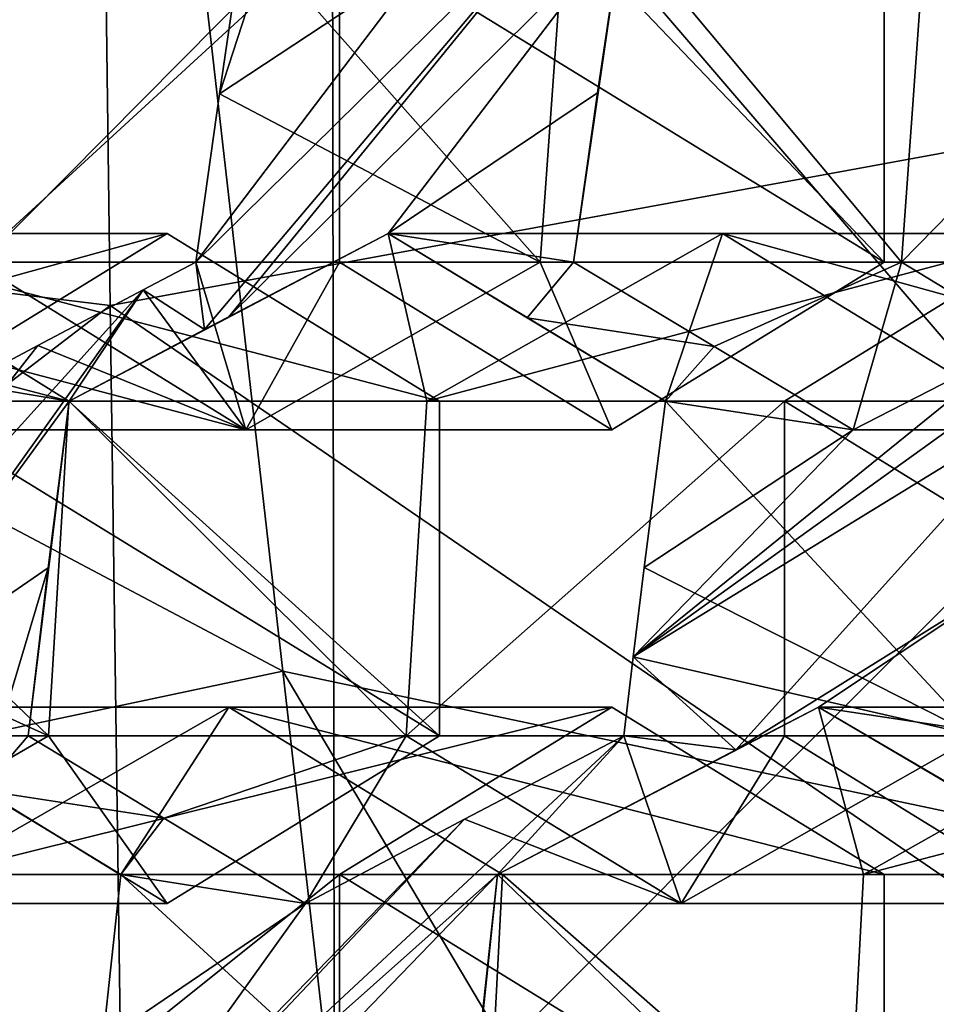
# Model space of a CAD drawing. Units: millimetres. Extents: x -135 to 25, y -25 to 25.
# Drawn here: x -117 to -115, y 4 to 6 of the extents above; entities that cross this region are included whole.
import ezdxf

# ---------------------------------------------------------------- set-up
doc = ezdxf.new("R2010")
doc.units = ezdxf.units.MM
doc.header["$LTSCALE"] = 65.185185
for name, color, linetype in [('1157', 7, 'CONTINUOUS'), ('1158', 7, 'CONTINUOUS'), ('1159', 7, 'CONTINUOUS'), ('1160', 7, 'CONTINUOUS'), ('1161', 7, 'CONTINUOUS'), ('1164', 7, 'CONTINUOUS'), ('1165', 7, 'CONTINUOUS'), ('1166', 7, 'CONTINUOUS'), ('1167', 7, 'CONTINUOUS'), ('1168', 7, 'CONTINUOUS'), ('1169', 7, 'CONTINUOUS'), ('1170', 7, 'CONTINUOUS'), ('1175', 7, 'CONTINUOUS'), ('1176', 7, 'CONTINUOUS'), ('1177', 7, 'CONTINUOUS'), ('1319', 7, 'CONTINUOUS'), ('1320', 7, 'CONTINUOUS'), ('1395', 7, 'CONTINUOUS'), ('1396', 7, 'CONTINUOUS'), ('1397', 7, 'CONTINUOUS'), ('175', 7, 'CONTINUOUS'), ('38', 7, 'CONTINUOUS'), ('9', 7, 'CONTINUOUS'), ('905', 7, 'CONTINUOUS'), ('906', 7, 'CONTINUOUS'), ('907', 7, 'CONTINUOUS'), ('908', 7, 'CONTINUOUS'), ('910', 7, 'CONTINUOUS'), ('911', 7, 'CONTINUOUS'), ('912', 7, 'CONTINUOUS'), ('913', 7, 'CONTINUOUS'), ('916', 7, 'CONTINUOUS'), ('917', 7, 'CONTINUOUS'), ('918', 7, 'CONTINUOUS')]:
    doc.layers.add(name, color=color, linetype=linetype)

msp = doc.modelspace()

# ---------------------------------------------------------------- linework, layer by layer
at = {"layer": '1157', "color": 7, "linetype": 'CONTINUOUS'}
for points in [[(-116.1836, 5.9069, 203.4818), (-115.3698, 5.9069, 203.1856), (-115.3698, 5.4069, 203.1856), (-116.1836, 5.9069, 203.4818)], [(-116.1836, 5.4069, 203.4818), (-116.1836, 5.9069, 203.4818), (-115.3698, 5.4069, 203.1856), (-116.1836, 5.4069, 203.4818)], [(-115.7767, 5.1569, 203.3337), (-116.1836, 5.4069, 203.4818), (-115.3698, 5.4069, 203.1856), (-115.7767, 5.1569, 203.3337)]]:
    msp.add_3dface(points, dxfattribs=at)
at = {"layer": '1158', "color": 7, "linetype": 'CONTINUOUS'}
for points in [[(-116.3263, 5.9069, 200.5575), (-116.3629, 5.6581, 200.457), (-115.8839, 5.4069, 201.7731), (-116.3263, 5.9069, 200.5575)], [(-115.8481, 5.9069, 201.8715), (-116.3263, 5.9069, 200.5575), (-115.8839, 5.4069, 201.7731), (-115.8481, 5.9069, 201.8715)], [(-115.3698, 5.4069, 203.1856), (-115.8481, 5.9069, 201.8715), (-115.8839, 5.4069, 201.7731), (-115.3698, 5.4069, 203.1856)], [(-115.3698, 5.4069, 203.1856), (-115.3698, 5.9069, 203.1856), (-115.8481, 5.9069, 201.8715), (-115.3698, 5.4069, 203.1856)], [(-116.3629, 5.6581, 200.457), (-116.398, 5.4069, 200.3606), (-115.8839, 5.4069, 201.7731), (-116.3629, 5.6581, 200.457)]]:
    msp.add_3dface(points, dxfattribs=at)
at = {"layer": '1159', "color": 7, "linetype": 'CONTINUOUS'}
for points in [[(-116.398, 5.4069, 200.3606), (-116.4768, 5.3655, 200.3538), (-116.3237, 5.1569, 201.8307), (-116.398, 5.4069, 200.3606)], [(-115.8839, 5.4069, 201.7731), (-116.398, 5.4069, 200.3606), (-116.3237, 5.1569, 201.8307), (-115.8839, 5.4069, 201.7731)], [(-115.7767, 5.1569, 203.3337), (-115.8839, 5.4069, 201.7731), (-116.3237, 5.1569, 201.8307), (-115.7767, 5.1569, 203.3337)], [(-115.7767, 5.1569, 203.3337), (-115.3698, 5.4069, 203.1856), (-115.8839, 5.4069, 201.7731), (-115.7767, 5.1569, 203.3337)], [(-116.4768, 5.3655, 200.3538), (-116.6341, 5.2825, 200.3418), (-116.3237, 5.1569, 201.8307), (-116.4768, 5.3655, 200.3538)], [(-116.6341, 5.2825, 200.3418), (-116.8708, 5.1569, 200.3278), (-116.3237, 5.1569, 201.8307), (-116.6341, 5.2825, 200.3418)]]:
    msp.add_3dface(points, dxfattribs=at)
at = {"layer": '1160', "color": 7, "linetype": 'CONTINUOUS'}
for points in [[(-116.8708, 5.1569, 200.3278), (-117.273, 5.4069, 200.4888), (-116.3237, 5.1569, 201.8307), (-116.8708, 5.1569, 200.3278)], [(-116.3237, 5.1569, 201.8307), (-117.273, 5.4069, 200.4888), (-116.7283, 5.4069, 201.9853), (-116.3237, 5.1569, 201.8307)], [(-116.1836, 5.4069, 203.4818), (-116.3237, 5.1569, 201.8307), (-116.7283, 5.4069, 201.9853), (-116.1836, 5.4069, 203.4818)], [(-116.1836, 5.4069, 203.4818), (-115.7767, 5.1569, 203.3337), (-116.3237, 5.1569, 201.8307), (-116.1836, 5.4069, 203.4818)]]:
    msp.add_3dface(points, dxfattribs=at)
at = {"layer": '1161', "color": 7, "linetype": 'CONTINUOUS'}
for points in [[(-116.1836, 5.9069, 203.4818), (-116.1836, 5.4069, 203.4818), (-116.7283, 5.4069, 201.9853), (-116.1836, 5.9069, 203.4818)], [(-116.1836, 5.9069, 203.4818), (-116.7283, 5.4069, 201.9853), (-116.6929, 5.9069, 202.0824), (-116.1836, 5.9069, 203.4818)]]:
    msp.add_3dface(points, dxfattribs=at)
at = {"layer": '1164', "color": 7, "linetype": 'CONTINUOUS'}
for points in [[(-115.1122, 5.4497, 203.0918), (-114.7053, 5.1997, 202.9437), (-115.5191, 5.1997, 203.2399), (-115.1122, 5.4497, 203.0918)], [(-115.5191, 5.1997, 203.2399), (-114.7053, 5.1997, 202.9437), (-114.7053, 4.6997, 202.9437), (-115.5191, 5.1997, 203.2399)], [(-115.5191, 4.6997, 203.2399), (-115.5191, 5.1997, 203.2399), (-114.7053, 4.6997, 202.9437), (-115.5191, 4.6997, 203.2399)], [(-115.1122, 4.4497, 203.0918), (-115.5191, 4.6997, 203.2399), (-114.7053, 4.6997, 202.9437), (-115.1122, 4.4497, 203.0918)]]:
    msp.add_3dface(points, dxfattribs=at)
at = {"layer": '1165', "color": 7, "linetype": 'CONTINUOUS'}
for points in [[(-115.6967, 5.1997, 200.2199), (-115.7286, 4.9512, 200.1324), (-115.2322, 4.6997, 201.4962), (-115.6967, 5.1997, 200.2199)], [(-115.201, 5.1997, 201.5818), (-115.6967, 5.1997, 200.2199), (-115.2322, 4.6997, 201.4962), (-115.201, 5.1997, 201.5818)], [(-115.7286, 4.9512, 200.1324), (-115.745, 4.8177, 200.0874), (-115.2322, 4.6997, 201.4962), (-115.7286, 4.9512, 200.1324)], [(-115.745, 4.8177, 200.0874), (-115.759, 4.6997, 200.0487), (-115.2322, 4.6997, 201.4962), (-115.745, 4.8177, 200.0874)]]:
    msp.add_3dface(points, dxfattribs=at)
at = {"layer": '1166', "color": 7, "linetype": 'CONTINUOUS'}
for points in [[(-115.759, 4.6997, 200.0487), (-115.9969, 4.5752, 200.026), (-115.6734, 4.4497, 201.5499), (-115.759, 4.6997, 200.0487)], [(-115.2322, 4.6997, 201.4962), (-115.759, 4.6997, 200.0487), (-115.6734, 4.4497, 201.5499), (-115.2322, 4.6997, 201.4962)], [(-115.1122, 4.4497, 203.0918), (-115.2322, 4.6997, 201.4962), (-115.6734, 4.4497, 201.5499), (-115.1122, 4.4497, 203.0918)], [(-115.9969, 4.5752, 200.026), (-116.2346, 4.4497, 200.0081), (-115.6734, 4.4497, 201.5499), (-115.9969, 4.5752, 200.026)]]:
    msp.add_3dface(points, dxfattribs=at)
at = {"layer": '1167', "color": 7, "linetype": 'CONTINUOUS'}
for points in [[(-116.4459, 4.5768, 200.0711), (-116.6487, 4.6997, 200.1363), (-116.0839, 4.6997, 201.6881), (-116.4459, 4.5768, 200.0711)], [(-116.2346, 4.4497, 200.0081), (-116.4459, 4.5768, 200.0711), (-116.0839, 4.6997, 201.6881), (-116.2346, 4.4497, 200.0081)], [(-115.6734, 4.4497, 201.5499), (-116.2346, 4.4497, 200.0081), (-116.0839, 4.6997, 201.6881), (-115.6734, 4.4497, 201.5499)], [(-115.5191, 4.6997, 203.2399), (-115.6734, 4.4497, 201.5499), (-116.0839, 4.6997, 201.6881), (-115.5191, 4.6997, 203.2399)], [(-115.5191, 4.6997, 203.2399), (-115.1122, 4.4497, 203.0918), (-115.6734, 4.4497, 201.5499), (-115.5191, 4.6997, 203.2399)]]:
    msp.add_3dface(points, dxfattribs=at)
at = {"layer": '1168', "color": 7, "linetype": 'CONTINUOUS'}
for points in [[(-116.6487, 4.6997, 200.1363), (-116.6189, 4.9505, 200.2183), (-116.5875, 5.1997, 200.3047), (-116.6487, 4.6997, 200.1363)], [(-116.6487, 4.6997, 200.1363), (-116.5875, 5.1997, 200.3047), (-116.0839, 4.6997, 201.6881), (-116.6487, 4.6997, 200.1363)], [(-116.0839, 4.6997, 201.6881), (-116.5875, 5.1997, 200.3047), (-116.0533, 5.1997, 201.7723), (-116.0839, 4.6997, 201.6881)], [(-115.5191, 5.1997, 203.2399), (-115.5191, 4.6997, 203.2399), (-116.0839, 4.6997, 201.6881), (-115.5191, 5.1997, 203.2399)], [(-115.5191, 5.1997, 203.2399), (-116.0839, 4.6997, 201.6881), (-116.0533, 5.1997, 201.7723), (-115.5191, 5.1997, 203.2399)]]:
    msp.add_3dface(points, dxfattribs=at)
at = {"layer": '1169', "color": 7, "linetype": 'CONTINUOUS'}
for points in [[(-116.5875, 5.1997, 200.3047), (-116.3851, 5.3064, 200.3205), (-116.1111, 5.4497, 200.3476), (-116.5875, 5.1997, 200.3047)], [(-116.5875, 5.1997, 200.3047), (-116.1111, 5.4497, 200.3476), (-116.0533, 5.1997, 201.7723), (-116.5875, 5.1997, 200.3047)], [(-116.3851, 5.3064, 200.3205), (-116.3488, 5.3255, 200.3237), (-116.1111, 5.4497, 200.3476), (-116.3851, 5.3064, 200.3205)], [(-116.0533, 5.1997, 201.7723), (-116.1111, 5.4497, 200.3476), (-115.6116, 5.4497, 201.7197), (-116.0533, 5.1997, 201.7723)], [(-115.1122, 5.4497, 203.0918), (-115.5191, 5.1997, 203.2399), (-116.0533, 5.1997, 201.7723), (-115.1122, 5.4497, 203.0918)], [(-115.1122, 5.4497, 203.0918), (-116.0533, 5.1997, 201.7723), (-115.6116, 5.4497, 201.7197), (-115.1122, 5.4497, 203.0918)]]:
    msp.add_3dface(points, dxfattribs=at)
at = {"layer": '1170', "color": 7, "linetype": 'CONTINUOUS'}
for points in [[(-116.1111, 5.4497, 200.3476), (-115.9031, 5.3238, 200.2811), (-115.6967, 5.1997, 200.2199), (-116.1111, 5.4497, 200.3476)], [(-116.1111, 5.4497, 200.3476), (-115.6967, 5.1997, 200.2199), (-115.6116, 5.4497, 201.7197), (-116.1111, 5.4497, 200.3476)], [(-115.6967, 5.1997, 200.2199), (-115.201, 5.1997, 201.5818), (-115.6116, 5.4497, 201.7197), (-115.6967, 5.1997, 200.2199)], [(-114.7053, 5.1997, 202.9437), (-115.1122, 5.4497, 203.0918), (-115.6116, 5.4497, 201.7197), (-114.7053, 5.1997, 202.9437)], [(-115.201, 5.1997, 201.5818), (-114.7053, 5.1997, 202.9437), (-115.6116, 5.4497, 201.7197), (-115.201, 5.1997, 201.5818)]]:
    msp.add_3dface(points, dxfattribs=at)
at = {"layer": '1175', "color": 7, "linetype": 'CONTINUOUS'}
for points in [[(-115.9997, 3.9926, 199.852), (-115.9743, 4.2443, 199.922), (-115.9474, 4.4926, 199.9957), (-115.9997, 3.9926, 199.852)], [(-115.9997, 3.9926, 199.852), (-115.9474, 4.4926, 199.9957), (-115.4272, 3.9926, 201.425), (-115.9997, 3.9926, 199.852)], [(-115.4272, 3.9926, 201.425), (-115.9474, 4.4926, 199.9957), (-115.4011, 4.4926, 201.4969), (-115.4272, 3.9926, 201.425)], [(-114.8547, 4.4926, 202.9981), (-114.8547, 3.9926, 202.9981), (-115.4272, 3.9926, 201.425), (-114.8547, 4.4926, 202.9981)], [(-114.8547, 4.4926, 202.9981), (-115.4272, 3.9926, 201.425), (-115.4011, 4.4926, 201.4969), (-114.8547, 4.4926, 202.9981)]]:
    msp.add_3dface(points, dxfattribs=at)
at = {"layer": '1176', "color": 7, "linetype": 'CONTINUOUS'}
for points in [[(-115.9474, 4.4926, 199.9957), (-115.5914, 4.6787, 200.0316), (-115.4681, 4.7426, 200.0465), (-115.9474, 4.4926, 199.9957)], [(-115.9474, 4.4926, 199.9957), (-115.4681, 4.7426, 200.0465), (-115.4011, 4.4926, 201.4969), (-115.9474, 4.4926, 199.9957)], [(-115.4011, 4.4926, 201.4969), (-115.4681, 4.7426, 200.0465), (-114.958, 4.7426, 201.4482), (-115.4011, 4.4926, 201.4969)], [(-114.4478, 4.7426, 202.85), (-114.8547, 4.4926, 202.9981), (-115.4011, 4.4926, 201.4969), (-114.4478, 4.7426, 202.85)], [(-114.4478, 4.7426, 202.85), (-115.4011, 4.4926, 201.4969), (-114.958, 4.7426, 201.4482), (-114.4478, 4.7426, 202.85)]]:
    msp.add_3dface(points, dxfattribs=at)
at = {"layer": '1177', "color": 7, "linetype": 'CONTINUOUS'}
for points in [[(-115.4681, 4.7426, 200.0465), (-115.2502, 4.6144, 199.996), (-115.0416, 4.4926, 199.9523), (-115.4681, 4.7426, 200.0465)], [(-115.4681, 4.7426, 200.0465), (-115.0416, 4.4926, 199.9523), (-114.958, 4.7426, 201.4482), (-115.4681, 4.7426, 200.0465)]]:
    msp.add_3dface(points, dxfattribs=at)
at = {"layer": '1319', "color": 3, "linetype": 'CONTINUOUS'}
for points in [[(-116.268, 4.7966, 210.2535), (-114.5431, 4.4315, 209.6257), (-116.4846, 6.6959, 209.6586), (-116.268, 4.7966, 210.2535)], [(-116.4846, 6.6959, 209.6586), (-114.5431, 4.4315, 209.6257), (-114.0767, 6.1862, 208.7822), (-116.4846, 6.6959, 209.6586)], [(-116.0515, 2.8974, 210.8484), (-115.0096, 2.6768, 210.4692), (-116.268, 4.7966, 210.2535), (-116.0515, 2.8974, 210.8484)], [(-116.268, 4.7966, 210.2535), (-115.0096, 2.6768, 210.4692), (-114.5431, 4.4315, 209.6257), (-116.268, 4.7966, 210.2535)]]:
    msp.add_3dface(points, dxfattribs=at)
at = {"layer": '1320', "color": 3, "linetype": 'CONTINUOUS'}
for points in [[(-116.268, 4.7966, 210.2535), (-116.4846, 6.6959, 209.6586), (-118.8924, 6.1862, 210.535), (-116.268, 4.7966, 210.2535)], [(-117.9929, 4.4315, 210.8813), (-116.268, 4.7966, 210.2535), (-118.8924, 6.1862, 210.535), (-117.9929, 4.4315, 210.8813)], [(-116.0515, 2.8974, 210.8484), (-116.268, 4.7966, 210.2535), (-117.9929, 4.4315, 210.8813), (-116.0515, 2.8974, 210.8484)], [(-117.0934, 2.6768, 211.2276), (-116.0515, 2.8974, 210.8484), (-117.9929, 4.4315, 210.8813), (-117.0934, 2.6768, 211.2276)]]:
    msp.add_3dface(points, dxfattribs=at)
at = {"layer": '1395', "color": 7, "linetype": 'CONTINUOUS'}
msp.add_3dface([(-115.1708, 5.2825, 200.2274), (-115.4162, 5.1569, 200.1892), (-114.932, 5.1569, 201.5196), (-115.1708, 5.2825, 200.2274)], dxfattribs=at)
at = {"layer": '1396', "color": 7, "linetype": 'CONTINUOUS'}
for points in [[(-115.6242, 5.2809, 200.2458), (-115.8339, 5.4069, 200.3077), (-115.3443, 5.4069, 201.6529), (-115.6242, 5.2809, 200.2458)], [(-115.4162, 5.1569, 200.1892), (-115.6242, 5.2809, 200.2458), (-115.3443, 5.4069, 201.6529), (-115.4162, 5.1569, 200.1892)], [(-114.932, 5.1569, 201.5196), (-115.4162, 5.1569, 200.1892), (-115.3443, 5.4069, 201.6529), (-114.932, 5.1569, 201.5196)], [(-114.8547, 5.4069, 202.9981), (-114.932, 5.1569, 201.5196), (-115.3443, 5.4069, 201.6529), (-114.8547, 5.4069, 202.9981)]]:
    msp.add_3dface(points, dxfattribs=at)
at = {"layer": '1397', "color": 7, "linetype": 'CONTINUOUS'}
for points in [[(-115.8339, 5.4069, 200.3077), (-115.7982, 5.66, 200.4059), (-115.7615, 5.9069, 200.5067), (-115.8339, 5.4069, 200.3077)], [(-115.8339, 5.4069, 200.3077), (-115.7615, 5.9069, 200.5067), (-115.3443, 5.4069, 201.6529), (-115.8339, 5.4069, 200.3077)], [(-115.3443, 5.4069, 201.6529), (-115.7615, 5.9069, 200.5067), (-115.3081, 5.9069, 201.7524), (-115.3443, 5.4069, 201.6529)], [(-114.8547, 5.9069, 202.9981), (-114.8547, 5.4069, 202.9981), (-115.3443, 5.4069, 201.6529), (-114.8547, 5.9069, 202.9981)], [(-114.8547, 5.9069, 202.9981), (-115.3443, 5.4069, 201.6529), (-115.3081, 5.9069, 201.7524), (-114.8547, 5.9069, 202.9981)]]:
    msp.add_3dface(points, dxfattribs=at)
at = {"layer": '175', "color": 7, "linetype": 'CONTINUOUS'}
for points in [[(-116.3851, 5.3064, 200.3205), (-116.398, 5.4069, 200.3606), (-115.8074, 5.9896, 200.5458), (-116.3851, 5.3064, 200.3205)], [(-115.8074, 5.9896, 200.5458), (-116.398, 5.4069, 200.3606), (-116.0514, 5.864, 200.5115), (-115.8074, 5.9896, 200.5458)], [(-116.3488, 5.3255, 200.3237), (-116.3851, 5.3064, 200.3205), (-115.8074, 5.9896, 200.5458), (-116.3488, 5.3255, 200.3237)], [(-116.3629, 5.6581, 200.457), (-116.3263, 5.9069, 200.5575), (-116.2551, 5.9891, 200.5855), (-116.3629, 5.6581, 200.457)], [(-116.0514, 5.864, 200.5115), (-116.3629, 5.6581, 200.457), (-116.2551, 5.9891, 200.5855), (-116.0514, 5.864, 200.5115)], [(-116.3488, 5.3255, 200.3237), (-115.8074, 5.9896, 200.5458), (-115.7615, 5.9069, 200.5067), (-116.3488, 5.3255, 200.3237)], [(-116.1111, 5.4497, 200.3476), (-116.3488, 5.3255, 200.3237), (-115.7615, 5.9069, 200.5067), (-116.1111, 5.4497, 200.3476)], [(-115.7982, 5.66, 200.4059), (-116.1111, 5.4497, 200.3476), (-115.7615, 5.9069, 200.5067), (-115.7982, 5.66, 200.4059)], [(-116.398, 5.4069, 200.3606), (-116.3629, 5.6581, 200.457), (-116.0514, 5.864, 200.5115), (-116.398, 5.4069, 200.3606)], [(-115.8339, 5.4069, 200.3077), (-116.1111, 5.4497, 200.3476), (-115.7982, 5.66, 200.4059), (-115.8339, 5.4069, 200.3077)], [(-115.9031, 5.3238, 200.2811), (-116.1111, 5.4497, 200.3476), (-115.8339, 5.4069, 200.3077), (-115.9031, 5.3238, 200.2811)], [(-116.3851, 5.3064, 200.3205), (-116.4768, 5.3655, 200.3538), (-116.398, 5.4069, 200.3606), (-116.3851, 5.3064, 200.3205)], [(-115.6242, 5.2809, 200.2458), (-115.9031, 5.3238, 200.2811), (-115.8339, 5.4069, 200.3077), (-115.6242, 5.2809, 200.2458)], [(-114.9258, 5.4069, 200.2706), (-115.745, 4.8177, 200.0874), (-115.1708, 5.2825, 200.2274), (-114.9258, 5.4069, 200.2706)], [(-115.745, 4.8177, 200.0874), (-114.9258, 5.4069, 200.2706), (-115.1223, 5.1997, 200.1953), (-115.745, 4.8177, 200.0874)], [(-116.6341, 5.2825, 200.3418), (-116.4768, 5.3655, 200.3538), (-117.1529, 4.618, 200.1841), (-116.6341, 5.2825, 200.3418)], [(-117.1529, 4.618, 200.1841), (-116.4768, 5.3655, 200.3538), (-116.9213, 4.7426, 200.1889), (-117.1529, 4.618, 200.1841)], [(-116.4768, 5.3655, 200.3538), (-116.5875, 5.1997, 200.3047), (-116.9213, 4.7426, 200.1889), (-116.4768, 5.3655, 200.3538)], [(-116.3851, 5.3064, 200.3205), (-116.5875, 5.1997, 200.3047), (-116.4768, 5.3655, 200.3538), (-116.3851, 5.3064, 200.3205)], [(-115.6967, 5.1997, 200.2199), (-115.9031, 5.3238, 200.2811), (-115.6242, 5.2809, 200.2458), (-115.6967, 5.1997, 200.2199)], [(-116.8708, 5.1569, 200.3278), (-116.6341, 5.2825, 200.3418), (-117.1529, 4.618, 200.1841), (-116.8708, 5.1569, 200.3278)], [(-115.1708, 5.2825, 200.2274), (-115.745, 4.8177, 200.0874), (-115.4162, 5.1569, 200.1892), (-115.1708, 5.2825, 200.2274)], [(-115.4162, 5.1569, 200.1892), (-115.6967, 5.1997, 200.2199), (-115.6242, 5.2809, 200.2458), (-115.4162, 5.1569, 200.1892)], [(-116.5875, 5.1997, 200.3047), (-116.6189, 4.9505, 200.2183), (-116.9213, 4.7426, 200.1889), (-116.5875, 5.1997, 200.3047)], [(-115.5914, 4.6787, 200.0316), (-115.745, 4.8177, 200.0874), (-115.1223, 5.1997, 200.1953), (-115.5914, 4.6787, 200.0316)], [(-115.7286, 4.9512, 200.1324), (-115.6967, 5.1997, 200.2199), (-115.4162, 5.1569, 200.1892), (-115.7286, 4.9512, 200.1324)], [(-115.1546, 4.951, 200.1066), (-115.5914, 4.6787, 200.0316), (-115.1223, 5.1997, 200.1953), (-115.1546, 4.951, 200.1066)], [(-115.745, 4.8177, 200.0874), (-115.7286, 4.9512, 200.1324), (-115.4162, 5.1569, 200.1892), (-115.745, 4.8177, 200.0874)], [(-116.9213, 4.7426, 200.1889), (-116.6189, 4.9505, 200.2183), (-116.7183, 4.6187, 200.1188), (-116.9213, 4.7426, 200.1889)], [(-116.6189, 4.9505, 200.2183), (-116.6487, 4.6997, 200.1363), (-116.7183, 4.6187, 200.1188), (-116.6189, 4.9505, 200.2183)], [(-115.4681, 4.7426, 200.0465), (-115.5914, 4.6787, 200.0316), (-115.1546, 4.951, 200.1066), (-115.4681, 4.7426, 200.0465)], [(-115.1854, 4.6997, 200.022), (-115.4681, 4.7426, 200.0465), (-115.1546, 4.951, 200.1066), (-115.1854, 4.6997, 200.022)], [(-115.745, 4.8177, 200.0874), (-115.5914, 4.6787, 200.0316), (-115.759, 4.6997, 200.0487), (-115.745, 4.8177, 200.0874)], [(-115.2502, 4.6144, 199.996), (-115.4681, 4.7426, 200.0465), (-115.1854, 4.6997, 200.022), (-115.2502, 4.6144, 199.996)], [(-115.759, 4.6997, 200.0487), (-115.9474, 4.4926, 199.9957), (-116.7432, 3.7855, 199.8767), (-115.759, 4.6997, 200.0487)], [(-115.9969, 4.5752, 200.026), (-115.759, 4.6997, 200.0487), (-116.7432, 3.7855, 199.8767), (-115.9969, 4.5752, 200.026)], [(-116.6487, 4.6997, 200.1363), (-116.4459, 4.5768, 200.0711), (-116.7183, 4.6187, 200.1188), (-116.6487, 4.6997, 200.1363)], [(-115.5914, 4.6787, 200.0316), (-115.9474, 4.4926, 199.9957), (-115.759, 4.6997, 200.0487), (-115.5914, 4.6787, 200.0316)], [(-116.7183, 4.6187, 200.1188), (-116.4459, 4.5768, 200.0711), (-116.5104, 4.4926, 200.0518), (-116.7183, 4.6187, 200.1188)], [(-116.5622, 3.9926, 199.9096), (-115.9969, 4.5752, 200.026), (-116.7432, 3.7855, 199.8767), (-116.5622, 3.9926, 199.9096)], [(-116.2346, 4.4497, 200.0081), (-115.9969, 4.5752, 200.026), (-116.5622, 3.9926, 199.9096), (-116.2346, 4.4497, 200.0081)], [(-116.4459, 4.5768, 200.0711), (-116.2346, 4.4497, 200.0081), (-116.5104, 4.4926, 200.0518), (-116.4459, 4.5768, 200.0711)], [(-116.7432, 3.7855, 199.8767), (-115.9474, 4.4926, 199.9957), (-116.5102, 3.9112, 199.8809), (-116.7432, 3.7855, 199.8767)], [(-116.5104, 4.4926, 200.0518), (-116.2346, 4.4497, 200.0081), (-116.537, 4.2437, 199.9787), (-116.5104, 4.4926, 200.0518)], [(-115.9474, 4.4926, 199.9957), (-115.9743, 4.2443, 199.922), (-116.5102, 3.9112, 199.8809), (-115.9474, 4.4926, 199.9957)], [(-116.2346, 4.4497, 200.0081), (-116.5622, 3.9926, 199.9096), (-116.537, 4.2437, 199.9787), (-116.2346, 4.4497, 200.0081)]]:
    msp.add_3dface(points, dxfattribs=at)
at = {"layer": '38', "linetype": 'CONTINUOUS'}
for points in [[(-116.1912, 3.9813, 222.7207), (-114.2083, 5.9646, 222.3124), (-116.1939, 5.9359, 222.2619), (-116.1912, 3.9813, 222.7207)], [(-114.2077, 4.0034, 222.7826), (-114.2083, 5.9646, 222.3124), (-116.1912, 3.9813, 222.7207), (-114.2077, 4.0034, 222.7826)], [(-118.1795, 3.934, 222.5619), (-116.1939, 5.9359, 222.2619), (-118.1855, 5.8726, 222.1226), (-118.1795, 3.934, 222.5619)], [(-116.1912, 3.9813, 222.7207), (-116.1939, 5.9359, 222.2619), (-118.1795, 3.934, 222.5619), (-116.1912, 3.9813, 222.7207)]]:
    msp.add_3dface(points, dxfattribs=at)
at = {"layer": '9', "linetype": 'CONTINUOUS'}
for points in [[(-114.4196, 5.7278, 219.2341), (-116.5475, 6.9865, 218.6556), (-114.4285, 7.4773, 218.4901), (-114.4196, 5.7278, 219.2341)], [(-118.5602, 5.5906, 219.0031), (-118.587, 7.3018, 218.3092), (-116.5475, 6.9865, 218.6556), (-118.5602, 5.5906, 219.0031)], [(-116.526, 5.3422, 219.2838), (-118.5602, 5.5906, 219.0031), (-116.5475, 6.9865, 218.6556), (-116.526, 5.3422, 219.2838)], [(-116.526, 5.3422, 219.2838), (-116.5475, 6.9865, 218.6556), (-114.4196, 5.7278, 219.2341), (-116.526, 5.3422, 219.2838)], [(-114.4096, 3.892, 219.743), (-116.526, 5.3422, 219.2838), (-114.4196, 5.7278, 219.2341), (-114.4096, 3.892, 219.743)], [(-118.532, 3.8052, 219.4668), (-118.5602, 5.5906, 219.0031), (-116.526, 5.3422, 219.2838), (-118.532, 3.8052, 219.4668)], [(-116.5023, 3.6274, 219.7108), (-118.532, 3.8052, 219.4668), (-116.526, 5.3422, 219.2838), (-116.5023, 3.6274, 219.7108)], [(-116.5023, 3.6274, 219.7108), (-116.526, 5.3422, 219.2838), (-114.4096, 3.892, 219.743), (-116.5023, 3.6274, 219.7108)]]:
    msp.add_3dface(points, dxfattribs=at)
at = {"layer": '905', "color": 7, "linetype": 'CONTINUOUS'}
for points in [[(-116.4412, 5.4497, 203.5755), (-116.0343, 5.1997, 203.4274), (-116.8481, 5.1997, 203.7236), (-116.4412, 5.4497, 203.5755)], [(-116.8481, 5.1997, 203.7236), (-116.0343, 5.1997, 203.4274), (-116.0343, 4.6997, 203.4274), (-116.8481, 5.1997, 203.7236)], [(-116.8481, 4.6997, 203.7236), (-116.8481, 5.1997, 203.7236), (-116.0343, 4.6997, 203.4274), (-116.8481, 4.6997, 203.7236)], [(-116.4412, 4.4497, 203.5755), (-116.8481, 4.6997, 203.7236), (-116.0343, 4.6997, 203.4274), (-116.4412, 4.4497, 203.5755)]]:
    msp.add_3dface(points, dxfattribs=at)
at = {"layer": '906', "color": 7, "linetype": 'CONTINUOUS'}
for points in [[(-117.1411, 5.1997, 200.3864), (-117.1722, 4.9505, 200.3008), (-116.6181, 4.6997, 201.8234), (-117.1411, 5.1997, 200.3864)], [(-116.5877, 5.1997, 201.9069), (-117.1411, 5.1997, 200.3864), (-116.6181, 4.6997, 201.8234), (-116.5877, 5.1997, 201.9069)], [(-116.0343, 4.6997, 203.4274), (-116.5877, 5.1997, 201.9069), (-116.6181, 4.6997, 201.8234), (-116.0343, 4.6997, 203.4274)], [(-116.0343, 4.6997, 203.4274), (-116.0343, 5.1997, 203.4274), (-116.5877, 5.1997, 201.9069), (-116.0343, 4.6997, 203.4274)], [(-117.1722, 4.9505, 200.3008), (-117.2019, 4.6997, 200.2194), (-116.6181, 4.6997, 201.8234), (-117.1722, 4.9505, 200.3008)]]:
    msp.add_3dface(points, dxfattribs=at)
at = {"layer": '907', "color": 7, "linetype": 'CONTINUOUS'}
for points in [[(-116.6181, 4.6997, 201.8234), (-117.2019, 4.6997, 200.2194), (-117.0511, 4.4497, 201.8996), (-116.6181, 4.6997, 201.8234)], [(-116.4412, 4.4497, 203.5755), (-116.6181, 4.6997, 201.8234), (-117.0511, 4.4497, 201.8996), (-116.4412, 4.4497, 203.5755)], [(-116.4412, 4.4497, 203.5755), (-116.0343, 4.6997, 203.4274), (-116.6181, 4.6997, 201.8234), (-116.4412, 4.4497, 203.5755)]]:
    msp.add_3dface(points, dxfattribs=at)
at = {"layer": '908', "color": 7, "linetype": 'CONTINUOUS'}
msp.add_3dface([(-116.8481, 4.6997, 203.7236), (-116.4412, 4.4497, 203.5755), (-117.0511, 4.4497, 201.8996), (-116.8481, 4.6997, 203.7236)], dxfattribs=at)
at = {"layer": '910', "color": 7, "linetype": 'CONTINUOUS'}
for points in [[(-116.4412, 5.4497, 203.5755), (-116.8481, 5.1997, 203.7236), (-117.344, 5.1997, 202.361), (-116.4412, 5.4497, 203.5755)], [(-116.4412, 5.4497, 203.5755), (-117.344, 5.1997, 202.361), (-116.9906, 5.4497, 202.0659), (-116.4412, 5.4497, 203.5755)]]:
    msp.add_3dface(points, dxfattribs=at)
at = {"layer": '911', "color": 7, "linetype": 'CONTINUOUS'}
for points in [[(-117.5401, 5.4497, 200.5562), (-117.345, 5.327, 200.4708), (-116.5877, 5.1997, 201.9069), (-117.5401, 5.4497, 200.5562)], [(-117.5401, 5.4497, 200.5562), (-116.5877, 5.1997, 201.9069), (-116.9906, 5.4497, 202.0659), (-117.5401, 5.4497, 200.5562)], [(-116.0343, 5.1997, 203.4274), (-116.4412, 5.4497, 203.5755), (-116.9906, 5.4497, 202.0659), (-116.0343, 5.1997, 203.4274)], [(-116.5877, 5.1997, 201.9069), (-116.0343, 5.1997, 203.4274), (-116.9906, 5.4497, 202.0659), (-116.5877, 5.1997, 201.9069)], [(-117.345, 5.327, 200.4708), (-117.1411, 5.1997, 200.3864), (-116.5877, 5.1997, 201.9069), (-117.345, 5.327, 200.4708)]]:
    msp.add_3dface(points, dxfattribs=at)
at = {"layer": '912', "color": 7, "linetype": 'CONTINUOUS'}
for points in [[(-115.7767, 4.7426, 203.3337), (-115.3698, 4.4926, 203.1856), (-116.1836, 4.4926, 203.4818), (-115.7767, 4.7426, 203.3337)], [(-116.1836, 4.4926, 203.4818), (-115.3698, 4.4926, 203.1856), (-115.3698, 3.9926, 203.1856), (-116.1836, 4.4926, 203.4818)], [(-116.1836, 3.9926, 203.4818), (-116.1836, 4.4926, 203.4818), (-115.3698, 3.9926, 203.1856), (-116.1836, 3.9926, 203.4818)]]:
    msp.add_3dface(points, dxfattribs=at)
at = {"layer": '913', "color": 7, "linetype": 'CONTINUOUS'}
for points in [[(-116.5104, 4.4926, 200.0518), (-116.537, 4.2437, 199.9787), (-115.966, 3.9926, 201.5476), (-116.5104, 4.4926, 200.0518)], [(-115.9401, 4.4926, 201.6187), (-116.5104, 4.4926, 200.0518), (-115.966, 3.9926, 201.5476), (-115.9401, 4.4926, 201.6187)], [(-115.3698, 3.9926, 203.1856), (-115.9401, 4.4926, 201.6187), (-115.966, 3.9926, 201.5476), (-115.3698, 3.9926, 203.1856)], [(-115.3698, 3.9926, 203.1856), (-115.3698, 4.4926, 203.1856), (-115.9401, 4.4926, 201.6187), (-115.3698, 3.9926, 203.1856)]]:
    msp.add_3dface(points, dxfattribs=at)
at = {"layer": '916', "color": 7, "linetype": 'CONTINUOUS'}
for points in [[(-116.1836, 4.4926, 203.4818), (-116.1836, 3.9926, 203.4818), (-116.8093, 3.9926, 201.7626), (-116.1836, 4.4926, 203.4818)], [(-116.1836, 4.4926, 203.4818), (-116.8093, 3.9926, 201.7626), (-116.7838, 4.4926, 201.8328), (-116.1836, 4.4926, 203.4818)]]:
    msp.add_3dface(points, dxfattribs=at)
at = {"layer": '917', "color": 7, "linetype": 'CONTINUOUS'}
for points in [[(-116.7838, 4.4926, 201.8328), (-116.9213, 4.7426, 200.1889), (-116.349, 4.7426, 201.7613), (-116.7838, 4.4926, 201.8328)], [(-115.7767, 4.7426, 203.3337), (-116.1836, 4.4926, 203.4818), (-116.7838, 4.4926, 201.8328), (-115.7767, 4.7426, 203.3337)], [(-115.7767, 4.7426, 203.3337), (-116.7838, 4.4926, 201.8328), (-116.349, 4.7426, 201.7613), (-115.7767, 4.7426, 203.3337)]]:
    msp.add_3dface(points, dxfattribs=at)
at = {"layer": '918', "color": 7, "linetype": 'CONTINUOUS'}
for points in [[(-116.9213, 4.7426, 200.1889), (-116.7183, 4.6187, 200.1188), (-116.5104, 4.4926, 200.0518), (-116.9213, 4.7426, 200.1889)], [(-116.9213, 4.7426, 200.1889), (-116.5104, 4.4926, 200.0518), (-116.349, 4.7426, 201.7613), (-116.9213, 4.7426, 200.1889)], [(-116.5104, 4.4926, 200.0518), (-115.9401, 4.4926, 201.6187), (-116.349, 4.7426, 201.7613), (-116.5104, 4.4926, 200.0518)], [(-115.3698, 4.4926, 203.1856), (-115.7767, 4.7426, 203.3337), (-116.349, 4.7426, 201.7613), (-115.3698, 4.4926, 203.1856)], [(-115.9401, 4.4926, 201.6187), (-115.3698, 4.4926, 203.1856), (-116.349, 4.7426, 201.7613), (-115.9401, 4.4926, 201.6187)]]:
    msp.add_3dface(points, dxfattribs=at)

doc.saveas('drawing.dxf')
